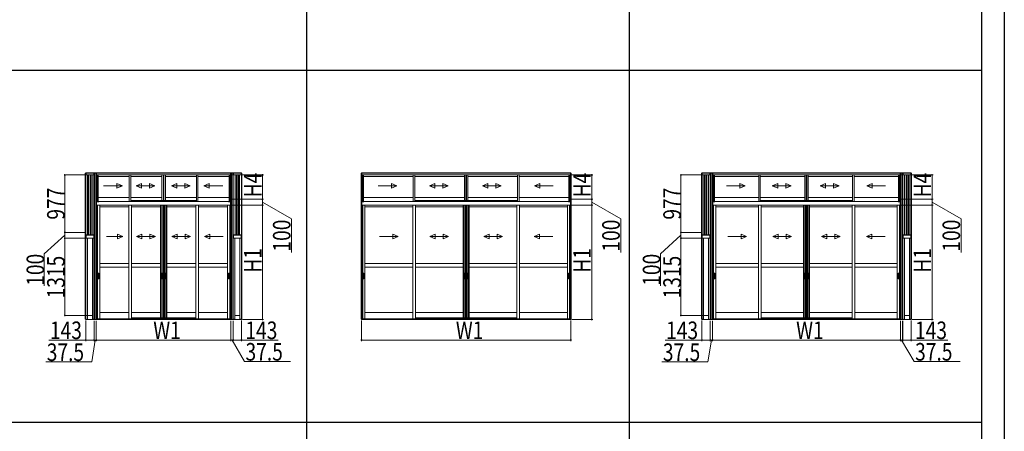
# Model space of a CAD drawing. Extents: x 0 to 31680, y 0 to 51304.
# Drawn here: x 14902 to 31680, y 17256 to 24268 of the extents above; entities that cross this region are included whole.
import ezdxf

# ---------------------------------------------------------------- set-up
doc = ezdxf.new("R2010")
doc.units = 0
doc.linetypes.add('YHIDDEN_1', pattern=[4, 3, -1])
doc.layers.add('YKK_A1', color=4, linetype='CONTINUOUS', lineweight=13)
doc.layers.add('YKK_D', color=6, linetype='CONTINUOUS', lineweight=13)
doc.layers.add('YKK_ZWAK', color=7, linetype='CONTINUOUS')
doc.styles.add('text-b', font='extslim2.shx', dxfattribs={"width": 0.8, "bigfont": 'extfont2.shx'})

msp = doc.modelspace()

# ---------------------------------------------------------------- linework, layer by layer
at = {"layer": 'YKK_A1'}
for p, q in [((16020, 21652), (16033, 21652)), ((16020, 21652), (16020, 20575)), ((16028, 21660), (16028, 21652)), ((18681, 21660), (16028, 21660)), ((18681, 21653), (16028, 21653)), ((16029, 21652), (16029, 20575)), ((16163, 21652), (16033, 21652)), ((16033, 21622), (16033, 21652)), ((16033, 21622), (16033, 21652)), ((16163, 21622), (16163, 21652)), ((16177, 21652), (16164, 21652)), ((16164, 21622), (16164, 21652)), ((16168, 21652), (16168, 20575)), ((16207, 21652), (16170, 21652)), ((16177, 21652), (16177, 20575)), ((16200, 21652), (16213, 21652)), ((16200, 21652), (16200, 21139)), ((16209, 21652), (16209, 21139)), ((16213, 21652), (16213, 21622)), ((18495, 21652), (16213, 21652)), ((16213, 21622), (16213, 21652)), ((18495, 21622), (18495, 21652)), ((18509, 21652), (18496, 21652)), ((18496, 21652), (18496, 21622)), ((18500, 21652), (18500, 21139)), ((18501, 21652), (18539, 21652)), ((18509, 21652), (18509, 21139)), ((18532, 21652), (18545, 21652)), ((18532, 21652), (18532, 20575)), ((18541, 21652), (18541, 20575)), ((18545, 21652), (18675, 21652)), ((18545, 21622), (18545, 21652)), ((18545, 21622), (18545, 21652)), ((18675, 21622), (18675, 21652)), ((18689, 21652), (18676, 21652)), ((18676, 21622), (18676, 21652)), ((18680, 21652), (18680, 20575)), ((18681, 21660), (18681, 21652)), ((18689, 21652), (18689, 20575)), ((20720, 21652), (20733, 21652)), ((20720, 21652), (20720, 21139)), ((20728, 21660), (20728, 21652)), ((24292, 21660), (20728, 21660)), ((24292, 21653), (20728, 21653)), ((20729, 21652), (20729, 21139)), ((20733, 21652), (20733, 21622)), ((24287, 21652), (20734, 21652)), ((20734, 21622), (20734, 21652)), ((24300, 21652), (24287, 21652)), ((24287, 21652), (24287, 21622)), ((24287, 21622), (24287, 21652)), ((24291, 21652), (24291, 21139)), ((24292, 21660), (24292, 21652)), ((24300, 21652), (24300, 21139)), ((26520, 21652), (26533, 21652)), ((26520, 21652), (26520, 20575)), ((26528, 21660), (26528, 21652)), ((30091, 21660), (26528, 21660)), ((30091, 21653), (26528, 21653)), ((26529, 21652), (26529, 20575)), ((26663, 21652), (26533, 21652)), ((26533, 21622), (26533, 21652)), ((26533, 21622), (26533, 21652)), ((26663, 21622), (26663, 21652)), ((26677, 21652), (26664, 21652)), ((26664, 21622), (26664, 21652)), ((26668, 21652), (26668, 20575)), ((26707, 21652), (26670, 21652)), ((26677, 21652), (26677, 20575)), ((26700, 21652), (26713, 21652)), ((26700, 21652), (26700, 21139)), ((26709, 21652), (26709, 21139)), ((26713, 21652), (26713, 21622)), ((29905, 21652), (26713, 21652)), ((26713, 21622), (26713, 21652)), ((29905, 21622), (29905, 21652)), ((29919, 21652), (29906, 21652)), ((29906, 21652), (29906, 21622)), ((29910, 21652), (29910, 21139)), ((29911, 21652), (29949, 21652)), ((29919, 21652), (29919, 21139)), ((29942, 21652), (29955, 21652)), ((29942, 21652), (29942, 20575)), ((29951, 21652), (29951, 20575)), ((29955, 21652), (30085, 21652)), ((29955, 21622), (29955, 21652)), ((29955, 21622), (29955, 21652)), ((30085, 21622), (30085, 21652)), ((30099, 21652), (30086, 21652)), ((30086, 21622), (30086, 21652)), ((30090, 21652), (30090, 20575)), ((30091, 21660), (30091, 21652)), ((30099, 21652), (30099, 20575)), ((16163, 21622), (16033, 21622)), ((16060, 21622), (16033, 21622)), ((16060, 21622), (16060, 20604)), ((16077, 21622), (16077, 20602)), ((16082, 21622), (16082, 20602)), ((16107, 21622), (16107, 20602)), ((16112, 21622), (16112, 20602)), ((16137, 21622), (16137, 20604)), ((16137, 21622), (16164, 21622)), ((16224, 21622), (16213, 21622)), ((18495, 21622), (16213, 21622)), ((16224, 21622), (16224, 21167)), ((16770, 21595), (16240, 21595)), ((16770, 21172), (16770, 21622)), ((16795, 21172), (16795, 21622)), ((17325, 21595), (16795, 21595)), ((17325, 21622), (17325, 21187)), ((17350, 21622), (17350, 21187)), ((17351, 21622), (17351, 21187)), ((17358, 21622), (17358, 21187)), ((17359, 21622), (17359, 21187)), ((17384, 21622), (17384, 21187)), ((17914, 21595), (17384, 21595)), ((17914, 21622), (17914, 21172)), ((17939, 21622), (17939, 21172)), ((18469, 21595), (17939, 21595)), ((18485, 21622), (18485, 21167)), ((18485, 21622), (18496, 21622)), ((18545, 21622), (18675, 21622)), ((18572, 21622), (18545, 21622)), ((18572, 21622), (18572, 20604)), ((18597, 21622), (18597, 20602)), ((18602, 21622), (18602, 20602)), ((18627, 21622), (18627, 20602)), ((18632, 21622), (18632, 20602)), ((18649, 21622), (18649, 20604)), ((18649, 21622), (18676, 21622)), ((20744, 21622), (20733, 21622)), ((24287, 21622), (20734, 21622)), ((20744, 21622), (20744, 21167)), ((21608, 21595), (20760, 21595)), ((21608, 21172), (21608, 21622)), ((21633, 21172), (21633, 21622)), ((22481, 21595), (21633, 21595)), ((22481, 21622), (22481, 21187)), ((22506, 21622), (22506, 21187)), ((22507, 21622), (22507, 21187)), ((22513, 21622), (22513, 21187)), ((22515, 21622), (22515, 21187)), ((22540, 21622), (22540, 21187)), ((23387, 21595), (22540, 21595)), ((23387, 21622), (23387, 21172)), ((23412, 21622), (23412, 21172)), ((24260, 21595), (23412, 21595)), ((24276, 21622), (24276, 21167)), ((24276, 21622), (24287, 21622)), ((26663, 21622), (26533, 21622)), ((26560, 21622), (26533, 21622)), ((26560, 21622), (26560, 20604)), ((26577, 21622), (26577, 20602)), ((26582, 21622), (26582, 20602)), ((26607, 21622), (26607, 20602)), ((26612, 21622), (26612, 20602)), ((26637, 21622), (26637, 20604)), ((26637, 21622), (26664, 21622)), ((26724, 21622), (26713, 21622)), ((29905, 21622), (26713, 21622)), ((26724, 21622), (26724, 21167)), ((27497, 21595), (26740, 21595)), ((27497, 21172), (27497, 21622)), ((27522, 21172), (27522, 21622)), ((28280, 21595), (27522, 21595)), ((28280, 21622), (28280, 21187)), ((28305, 21622), (28305, 21187)), ((28306, 21622), (28306, 21187)), ((28313, 21622), (28313, 21187)), ((28314, 21622), (28314, 21187)), ((28339, 21622), (28339, 21187)), ((29096, 21595), (28339, 21595)), ((29096, 21622), (29096, 21172)), ((29121, 21622), (29121, 21172)), ((29879, 21595), (29121, 21595)), ((29895, 21622), (29895, 21167)), ((29895, 21622), (29906, 21622)), ((29955, 21622), (30085, 21622)), ((29982, 21622), (29955, 21622)), ((29982, 21622), (29982, 20604)), ((30007, 21622), (30007, 20602)), ((30012, 21622), (30012, 20602)), ((30037, 21622), (30037, 20602)), ((30042, 21622), (30042, 20602)), ((30059, 21622), (30059, 20604)), ((30059, 21622), (30086, 21622)), ((16213, 21109), (16213, 21167)), ((16213, 21167), (16213, 21139)), ((16224, 21167), (16213, 21167)), ((16213, 21166), (16248, 21166)), ((16224, 21169), (16249, 21169)), ((16770, 21239), (16240, 21239)), ((16248, 21166), (16248, 21168)), ((16253, 21173), (18455, 21173)), ((17325, 21239), (16795, 21239)), ((17325, 21187), (16795, 21187)), ((16795, 21184), (17914, 21184)), ((17325, 21187), (17384, 21187)), ((17914, 21239), (17384, 21239)), ((17914, 21187), (17384, 21187)), ((18469, 21239), (17939, 21239)), ((18485, 21169), (18460, 21169)), ((18460, 21166), (18460, 21168)), ((18460, 21166), (18495, 21166)), ((18485, 21167), (18496, 21167)), ((18495, 21109), (18495, 21167)), ((18496, 21167), (18496, 21139)), ((20733, 21167), (20733, 21139)), ((20744, 21167), (20733, 21167)), ((20734, 21109), (20734, 21167)), ((20734, 21166), (20769, 21166)), ((20744, 21169), (20769, 21169)), ((21608, 21239), (20760, 21239)), ((20769, 21166), (20769, 21168)), ((20774, 21173), (24247, 21173)), ((22481, 21239), (21633, 21239)), ((22481, 21187), (21633, 21187)), ((21633, 21184), (23387, 21184)), ((22481, 21187), (22540, 21187)), ((23387, 21239), (22540, 21239)), ((23387, 21187), (22540, 21187)), ((24260, 21239), (23412, 21239)), ((24276, 21169), (24251, 21169)), ((24252, 21166), (24252, 21168)), ((24252, 21166), (24287, 21166)), ((24276, 21167), (24287, 21167)), ((24287, 21109), (24287, 21167)), ((24287, 21167), (24287, 21139)), ((26713, 21109), (26713, 21167)), ((26713, 21167), (26713, 21139)), ((26724, 21167), (26713, 21167)), ((26713, 21166), (26748, 21166)), ((26724, 21169), (26749, 21169)), ((27497, 21239), (26740, 21239)), ((26748, 21166), (26748, 21168)), ((26753, 21173), (29865, 21173)), ((28280, 21239), (27522, 21239)), ((28280, 21187), (27522, 21187)), ((27522, 21184), (29096, 21184)), ((28280, 21187), (28339, 21187)), ((29096, 21239), (28339, 21239)), ((29096, 21187), (28339, 21187)), ((29879, 21239), (29121, 21239)), ((29895, 21169), (29870, 21169)), ((29870, 21166), (29870, 21168)), ((29870, 21166), (29905, 21166)), ((29895, 21167), (29906, 21167)), ((29905, 21109), (29905, 21167)), ((29906, 21167), (29906, 21139)), ((29911, 21147), (29911, 21139)), ((16213, 21139), (16200, 21139)), ((16200, 21139), (16200, 19166)), ((16200, 21139), (16213, 21139)), ((16209, 21139), (16209, 19166)), ((16213, 21139), (16213, 21109)), ((16224, 21109), (16213, 21109)), ((16213, 21109), (18495, 21109)), ((16224, 21109), (16224, 19167)), ((16227, 21109), (16227, 21106)), ((16227, 21106), (16227, 19170)), ((16265, 21109), (16265, 21106)), ((16265, 21106), (16265, 19173)), ((16761, 21077), (16265, 21077)), ((16761, 21109), (16761, 19173)), ((16806, 21109), (16806, 19173)), ((17302, 21077), (16806, 21077)), ((17302, 21109), (17302, 19188)), ((17315, 21109), (17315, 19188)), ((17340, 21109), (17340, 19188)), ((17347, 21109), (17347, 19188)), ((17361, 21109), (17361, 19188)), ((17362, 21109), (17362, 19188)), ((17369, 21109), (17369, 19188)), ((17394, 21109), (17394, 19188)), ((17407, 21109), (17407, 19188)), ((17903, 21077), (17407, 21077)), ((17903, 21109), (17903, 19173)), ((17948, 21109), (17948, 19173)), ((17948, 21077), (18444, 21077)), ((18444, 21109), (18444, 19173)), ((18482, 21109), (18482, 19170)), ((18485, 21109), (18485, 19167)), ((18485, 21109), (18496, 21109)), ((18496, 21139), (18509, 21139)), ((18496, 21139), (18496, 21109)), ((18509, 21139), (18496, 21139)), ((18500, 21139), (18500, 19166)), ((18509, 21139), (18509, 19166)), ((20733, 21139), (20720, 21139)), ((20720, 21139), (20720, 19166)), ((20720, 21139), (20733, 21139)), ((20729, 21139), (20729, 19166)), ((20733, 21139), (20733, 21109)), ((20744, 21109), (20733, 21109)), ((20734, 21109), (24287, 21109)), ((20744, 21109), (20744, 19167)), ((20747, 21109), (20747, 19170)), ((20785, 21109), (20785, 19173)), ((21599, 21077), (20785, 21077)), ((21599, 21109), (21599, 19173)), ((21644, 21109), (21644, 19173)), ((22458, 21077), (21644, 21077)), ((22458, 21109), (22458, 19188)), ((22471, 21109), (22471, 19188)), ((22495, 21109), (22495, 19188)), ((22503, 21109), (22503, 19188)), ((22505, 21109), (22505, 19188)), ((22516, 21109), (22516, 19188)), ((22518, 21109), (22518, 19188)), ((22525, 21109), (22525, 19188)), ((22549, 21109), (22549, 19188)), ((22563, 21109), (22563, 19188)), ((23376, 21077), (22563, 21077)), ((23376, 21109), (23376, 19173)), ((23421, 21109), (23421, 19173)), ((23421, 21077), (24235, 21077)), ((24235, 21109), (24235, 19173)), ((24273, 21109), (24273, 19170)), ((24276, 21109), (24276, 19167)), ((24276, 21109), (24287, 21109)), ((24287, 21139), (24300, 21139)), ((24287, 21139), (24287, 21109)), ((24300, 21139), (24287, 21139)), ((24291, 21139), (24291, 19166)), ((24300, 21139), (24300, 19166)), ((26713, 21139), (26700, 21139)), ((26700, 21139), (26700, 19166)), ((26700, 21139), (26713, 21139)), ((26709, 21139), (26709, 19166)), ((26713, 21139), (26713, 21109)), ((26724, 21109), (26713, 21109)), ((26713, 21109), (29905, 21109)), ((26724, 21109), (26724, 19167)), ((26727, 21109), (26727, 19170)), ((26765, 21109), (26765, 19173)), ((27489, 21077), (26765, 21077)), ((27489, 21109), (27489, 19173)), ((27534, 21109), (27534, 19173)), ((28257, 21077), (27534, 21077)), ((28257, 21109), (28257, 19188)), ((28270, 21109), (28270, 19188)), ((28295, 21109), (28295, 19188)), ((28302, 21109), (28302, 19188)), ((28304, 21109), (28304, 19188)), ((28316, 21109), (28316, 19188)), ((28317, 21109), (28317, 19188)), ((28324, 21109), (28324, 19188)), ((28349, 21109), (28349, 19188)), ((28362, 21109), (28362, 19188)), ((29086, 21077), (28362, 21077)), ((29086, 21109), (29086, 19173)), ((29131, 21109), (29131, 19173)), ((29131, 21077), (29854, 21077)), ((29854, 21109), (29854, 19173)), ((29892, 21109), (29892, 19170)), ((29895, 21109), (29895, 19167)), ((29895, 21109), (29906, 21109)), ((29906, 21139), (29919, 21139)), ((29906, 21139), (29906, 21109)), ((29919, 21139), (29906, 21139)), ((29910, 21139), (29910, 19166)), ((29919, 21139), (29919, 19166)), ((16020, 20575), (16033, 20575)), ((16020, 20575), (16033, 20575)), ((16020, 20575), (16020, 19166)), ((16029, 20575), (16029, 19166)), ((16060, 20604), (16033, 20604)), ((16033, 20604), (16033, 20575)), ((16163, 20596), (16033, 20596)), ((16033, 20596), (16033, 20545)), ((16033, 20575), (16033, 20545)), ((16163, 20545), (16033, 20545)), ((16033, 20545), (16055, 20545)), ((16034, 20596), (16034, 20604)), ((16163, 20602), (16034, 20602)), ((16163, 20596), (16034, 20596)), ((16052, 20604), (16052, 20602)), ((16147, 20602), (16052, 20602)), ((16055, 20545), (16055, 19160)), ((16137, 20604), (16137, 20602)), ((16137, 20604), (16164, 20604)), ((16142, 20545), (16142, 19160)), ((16164, 20545), (16142, 20545)), ((16144, 20604), (16144, 20602)), ((16147, 20604), (16147, 20602)), ((16163, 20596), (16163, 20604)), ((16163, 20596), (16163, 20545)), ((16164, 20604), (16164, 20575)), ((16177, 20575), (16164, 20575)), ((16177, 20575), (16164, 20575)), ((16164, 20575), (16164, 20545)), ((16168, 20575), (16168, 19166)), ((16177, 20575), (16177, 19166)), ((18532, 20575), (18545, 20575)), ((18532, 20575), (18545, 20575)), ((18532, 20575), (18532, 19166)), ((18541, 20575), (18541, 19166)), ((18572, 20604), (18545, 20604)), ((18545, 20604), (18545, 20575)), ((18545, 20596), (18675, 20596)), ((18545, 20596), (18545, 20545)), ((18545, 20575), (18545, 20545)), ((18545, 20545), (18675, 20545)), ((18545, 20545), (18567, 20545)), ((18546, 20596), (18546, 20604)), ((18546, 20602), (18675, 20602)), ((18546, 20596), (18675, 20596)), ((18562, 20604), (18562, 20602)), ((18562, 20602), (18657, 20602)), ((18565, 20604), (18565, 20602)), ((18567, 20545), (18567, 19160)), ((18572, 20604), (18572, 20602)), ((18649, 20604), (18676, 20604)), ((18654, 20545), (18654, 19160)), ((18676, 20545), (18654, 20545)), ((18657, 20604), (18657, 20602)), ((18675, 20596), (18675, 20604)), ((18675, 20596), (18675, 20545)), ((18676, 20604), (18676, 20575)), ((18689, 20575), (18676, 20575)), ((18689, 20575), (18676, 20575)), ((18676, 20575), (18676, 20545)), ((18680, 20575), (18680, 19166)), ((18689, 20575), (18689, 19166)), ((26520, 20575), (26533, 20575)), ((26520, 20575), (26533, 20575)), ((26520, 20575), (26520, 19166)), ((26529, 20575), (26529, 19166)), ((26560, 20604), (26533, 20604)), ((26533, 20604), (26533, 20575)), ((26663, 20596), (26533, 20596)), ((26533, 20596), (26533, 20545)), ((26533, 20575), (26533, 20545)), ((26663, 20545), (26533, 20545)), ((26533, 20545), (26555, 20545)), ((26534, 20596), (26534, 20604)), ((26663, 20602), (26534, 20602)), ((26663, 20596), (26534, 20596)), ((26552, 20604), (26552, 20602)), ((26647, 20602), (26552, 20602)), ((26555, 20545), (26555, 19160)), ((26637, 20604), (26637, 20602)), ((26637, 20604), (26664, 20604)), ((26642, 20545), (26642, 19160)), ((26664, 20545), (26642, 20545)), ((26644, 20604), (26644, 20602)), ((26647, 20604), (26647, 20602)), ((26663, 20596), (26663, 20604)), ((26663, 20596), (26663, 20545)), ((26664, 20604), (26664, 20575)), ((26677, 20575), (26664, 20575)), ((26677, 20575), (26664, 20575)), ((26664, 20575), (26664, 20545)), ((26668, 20575), (26668, 19166)), ((26677, 20575), (26677, 19166)), ((29942, 20575), (29955, 20575)), ((29942, 20575), (29955, 20575)), ((29942, 20575), (29942, 19166)), ((29951, 20575), (29951, 19166)), ((29982, 20604), (29955, 20604)), ((29955, 20604), (29955, 20575)), ((29955, 20596), (30085, 20596)), ((29955, 20596), (29955, 20545)), ((29955, 20575), (29955, 20545)), ((29955, 20545), (30085, 20545)), ((29955, 20545), (29977, 20545)), ((29956, 20596), (29956, 20604)), ((29956, 20602), (30085, 20602)), ((29956, 20596), (30085, 20596)), ((29972, 20604), (29972, 20602)), ((29972, 20602), (30067, 20602)), ((29975, 20604), (29975, 20602)), ((29977, 20545), (29977, 19160)), ((29982, 20604), (29982, 20602)), ((30059, 20604), (30086, 20604)), ((30064, 20545), (30064, 19160)), ((30086, 20545), (30064, 20545)), ((30067, 20604), (30067, 20602)), ((30085, 20596), (30085, 20604)), ((30085, 20596), (30085, 20545)), ((30086, 20604), (30086, 20575)), ((30099, 20575), (30086, 20575)), ((30099, 20575), (30086, 20575)), ((30086, 20575), (30086, 20545)), ((30090, 20575), (30090, 19166)), ((30099, 20575), (30099, 19166)), ((16761, 20112), (16265, 20112)), ((16265, 20052), (16265, 20112)), ((16761, 20052), (16265, 20052)), ((16761, 20052), (16761, 20112)), ((17302, 20112), (16806, 20112)), ((16806, 20052), (16806, 20112)), ((17302, 20052), (16806, 20052)), ((17302, 20052), (17302, 20112)), ((17903, 20112), (17407, 20112)), ((17407, 20052), (17407, 20112)), ((17903, 20052), (17407, 20052)), ((17903, 20052), (17903, 20112)), ((18444, 20112), (17948, 20112)), ((17948, 20052), (17948, 20112)), ((18444, 20052), (17948, 20052)), ((18444, 20052), (18444, 20112)), ((21599, 20112), (20785, 20112)), ((20785, 20052), (20785, 20112)), ((21599, 20052), (20785, 20052)), ((21599, 20052), (21599, 20112)), ((22458, 20112), (21644, 20112)), ((21644, 20052), (21644, 20112)), ((22458, 20052), (21644, 20052)), ((22458, 20052), (22458, 20112)), ((23376, 20112), (22563, 20112)), ((22563, 20052), (22563, 20112)), ((23376, 20052), (22563, 20052)), ((23376, 20052), (23376, 20112)), ((24235, 20112), (23421, 20112)), ((23421, 20052), (23421, 20112)), ((24235, 20052), (23421, 20052)), ((24235, 20052), (24235, 20112)), ((27489, 20112), (26765, 20112)), ((26765, 20052), (26765, 20112)), ((27489, 20052), (26765, 20052)), ((27489, 20052), (27489, 20112)), ((28257, 20112), (27534, 20112)), ((27534, 20052), (27534, 20112)), ((28257, 20052), (27534, 20052)), ((28257, 20052), (28257, 20112)), ((29086, 20112), (28362, 20112)), ((28362, 20052), (28362, 20112)), ((29086, 20052), (28362, 20052)), ((29086, 20052), (29086, 20112)), ((29854, 20112), (29131, 20112)), ((29131, 20052), (29131, 20112)), ((29854, 20052), (29131, 20052)), ((29854, 20052), (29854, 20112)), ((16032, 19166), (16020, 19166)), ((16028, 19160), (16028, 19166)), ((16055, 19160), (16028, 19160)), ((16032, 19160), (16032, 19166)), ((16033, 19160), (16033, 19166)), ((16043, 19166), (16033, 19166)), ((16043, 19160), (16043, 19166)), ((16142, 19230), (16055, 19230)), ((16055, 19160), (16055, 19230)), ((16142, 19160), (16055, 19160)), ((16142, 19160), (16142, 19230)), ((16142, 19160), (16169, 19160)), ((16154, 19160), (16154, 19166)), ((16154, 19166), (16164, 19166)), ((16164, 19160), (16164, 19166)), ((16165, 19160), (16165, 19166)), ((16165, 19166), (16177, 19166)), ((16169, 19160), (16169, 19166)), ((16170, 19166), (16170, 19160)), ((16207, 19160), (16170, 19160)), ((16212, 19166), (16200, 19166)), ((16207, 19166), (16207, 19160)), ((18501, 19160), (16207, 19160)), ((16208, 19166), (16208, 19160)), ((16212, 19160), (16212, 19166)), ((16213, 19160), (16212, 19160)), ((16224, 19167), (16213, 19167)), ((16213, 19160), (16213, 19167)), ((16224, 19170), (16249, 19170)), ((16761, 19280), (16265, 19280)), ((17302, 19280), (16806, 19280)), ((17314, 19188), (16806, 19188)), ((17302, 19188), (17360, 19188)), ((17349, 19188), (17407, 19188)), ((17903, 19188), (17395, 19188)), ((17903, 19280), (17407, 19280)), ((17948, 19280), (18444, 19280)), ((18485, 19170), (18460, 19170)), ((18485, 19167), (18496, 19167)), ((18496, 19160), (18496, 19167)), ((18496, 19160), (18497, 19160)), ((18497, 19160), (18497, 19166)), ((18497, 19166), (18509, 19166)), ((18501, 19166), (18501, 19160)), ((18501, 19166), (18501, 19160)), ((18501, 19160), (18539, 19160)), ((18544, 19166), (18532, 19166)), ((18539, 19166), (18539, 19160)), ((18540, 19160), (18540, 19166)), ((18567, 19160), (18540, 19160)), ((18544, 19160), (18544, 19166)), ((18545, 19160), (18545, 19166)), ((18555, 19166), (18545, 19166)), ((18555, 19160), (18555, 19166)), ((18567, 19230), (18654, 19230)), ((18567, 19160), (18567, 19230)), ((18567, 19160), (18654, 19160)), ((18654, 19160), (18654, 19230)), ((18654, 19160), (18681, 19160)), ((18666, 19160), (18666, 19166)), ((18666, 19166), (18676, 19166)), ((18676, 19160), (18676, 19166)), ((18677, 19160), (18677, 19166)), ((18677, 19166), (18689, 19166)), ((18681, 19160), (18681, 19166)), ((20732, 19166), (20720, 19166)), ((20728, 19166), (20728, 19160)), ((24293, 19160), (20728, 19160)), ((20732, 19160), (20732, 19166)), ((20733, 19160), (20732, 19160)), ((20744, 19167), (20733, 19167)), ((20733, 19160), (20733, 19167)), ((20744, 19170), (20769, 19170)), ((21599, 19280), (20785, 19280)), ((22458, 19280), (21644, 19280)), ((22470, 19188), (21644, 19188)), ((22458, 19188), (22516, 19188)), ((22505, 19188), (22563, 19188)), ((23376, 19188), (22551, 19188)), ((23376, 19280), (22563, 19280)), ((23421, 19280), (24235, 19280)), ((24276, 19170), (24251, 19170)), ((24276, 19167), (24287, 19167)), ((24287, 19160), (24287, 19167)), ((24287, 19160), (24288, 19160)), ((24288, 19160), (24288, 19166)), ((24288, 19166), (24300, 19166)), ((24293, 19166), (24293, 19160)), ((26532, 19166), (26520, 19166)), ((26528, 19160), (26528, 19166)), ((26555, 19160), (26528, 19160)), ((26532, 19160), (26532, 19166)), ((26533, 19160), (26533, 19166)), ((26543, 19166), (26533, 19166)), ((26543, 19160), (26543, 19166)), ((26642, 19230), (26555, 19230)), ((26555, 19160), (26555, 19230)), ((26642, 19160), (26555, 19160)), ((26642, 19160), (26642, 19230)), ((26642, 19160), (26669, 19160)), ((26654, 19160), (26654, 19166)), ((26654, 19166), (26664, 19166)), ((26664, 19160), (26664, 19166)), ((26665, 19160), (26665, 19166)), ((26665, 19166), (26677, 19166)), ((26669, 19160), (26669, 19166)), ((26670, 19166), (26670, 19160)), ((26707, 19160), (26670, 19160)), ((26712, 19166), (26700, 19166)), ((26707, 19166), (26707, 19160)), ((29911, 19160), (26707, 19160)), ((26708, 19166), (26708, 19160)), ((26712, 19160), (26712, 19166)), ((26713, 19160), (26712, 19160)), ((26724, 19167), (26713, 19167)), ((26713, 19160), (26713, 19167)), ((26724, 19170), (26749, 19170)), ((27489, 19280), (26765, 19280)), ((28257, 19280), (27534, 19280)), ((28269, 19188), (27534, 19188)), ((28257, 19188), (28315, 19188)), ((28304, 19188), (28362, 19188)), ((29086, 19188), (28350, 19188)), ((29086, 19280), (28362, 19280)), ((29131, 19280), (29854, 19280)), ((29895, 19170), (29870, 19170)), ((29895, 19167), (29906, 19167)), ((29906, 19160), (29906, 19167)), ((29906, 19160), (29907, 19160)), ((29907, 19160), (29907, 19166)), ((29907, 19166), (29919, 19166)), ((29911, 19166), (29911, 19160)), ((29911, 19166), (29911, 19160)), ((29911, 19160), (29949, 19160)), ((29954, 19166), (29942, 19166)), ((29949, 19166), (29949, 19160)), ((29950, 19160), (29950, 19166)), ((29977, 19160), (29950, 19160)), ((29954, 19160), (29954, 19166)), ((29955, 19160), (29955, 19166)), ((29965, 19166), (29955, 19166)), ((29965, 19160), (29965, 19166)), ((29977, 19230), (30064, 19230)), ((29977, 19160), (29977, 19230)), ((29977, 19160), (30064, 19160)), ((30064, 19160), (30064, 19230)), ((30064, 19160), (30091, 19160)), ((30076, 19160), (30076, 19166)), ((30076, 19166), (30086, 19166)), ((30086, 19160), (30086, 19166)), ((30087, 19160), (30087, 19166)), ((30087, 19166), (30099, 19166)), ((30091, 19160), (30091, 19166))]:
    msp.add_line(p, q, dxfattribs=at)
at = {"layer": 'YKK_A1', "linetype": 'Continuous', "ltscale": 0.5}
for p, q in [((16240, 21169), (16240, 21622)), ((18469, 21169), (18469, 21622)), ((20760, 21169), (20760, 21622)), ((24260, 21169), (24260, 21622)), ((26740, 21169), (26740, 21622)), ((29879, 21169), (29879, 21622)), ((16230, 19949), (16230, 19855)), ((16233, 19952), (16246, 19952)), ((16233, 19852), (16246, 19852)), ((16234, 19938), (16234, 19866)), ((16234, 19938), (16234, 19937)), ((16234, 19936), (16234, 19868)), ((16234, 19866), (16234, 19867)), ((16244, 19939), (16235, 19939)), ((16244, 19937), (16235, 19937)), ((16244, 19867), (16235, 19867)), ((16244, 19865), (16235, 19865)), ((16245, 19937), (16245, 19938)), ((16245, 19938), (16245, 19866)), ((16245, 19936), (16245, 19868)), ((16245, 19866), (16245, 19867)), ((16249, 19949), (16249, 19855)), ((17318, 19949), (17318, 19855)), ((17321, 19952), (17334, 19952)), ((17321, 19852), (17334, 19852)), ((17322, 19938), (17322, 19866)), ((17322, 19938), (17322, 19937)), ((17322, 19936), (17322, 19868)), ((17322, 19866), (17322, 19867)), ((17332, 19939), (17323, 19939)), ((17332, 19937), (17323, 19937)), ((17332, 19867), (17323, 19867)), ((17332, 19865), (17323, 19865)), ((17333, 19937), (17333, 19938)), ((17333, 19938), (17333, 19866)), ((17333, 19936), (17333, 19868)), ((17333, 19866), (17333, 19867)), ((17337, 19949), (17337, 19855)), ((17372, 19949), (17372, 19855)), ((17375, 19952), (17388, 19952)), ((17375, 19852), (17388, 19852)), ((17376, 19938), (17376, 19866)), ((17376, 19938), (17376, 19937)), ((17376, 19936), (17376, 19868)), ((17376, 19866), (17376, 19867)), ((17386, 19939), (17377, 19939)), ((17386, 19937), (17377, 19937)), ((17386, 19867), (17377, 19867)), ((17386, 19865), (17377, 19865)), ((17387, 19937), (17387, 19938)), ((17387, 19938), (17387, 19866)), ((17387, 19936), (17387, 19868)), ((17387, 19866), (17387, 19867)), ((17391, 19949), (17391, 19855)), ((18460, 19949), (18460, 19855)), ((18463, 19952), (18476, 19952)), ((18463, 19852), (18476, 19852)), ((18464, 19938), (18464, 19866)), ((18464, 19938), (18464, 19937)), ((18464, 19936), (18464, 19868)), ((18464, 19866), (18464, 19867)), ((18474, 19939), (18465, 19939)), ((18474, 19937), (18465, 19937)), ((18474, 19867), (18465, 19867)), ((18474, 19865), (18465, 19865)), ((18475, 19937), (18475, 19938)), ((18475, 19938), (18475, 19866)), ((18475, 19936), (18475, 19868)), ((18475, 19866), (18475, 19867)), ((18479, 19949), (18479, 19855)), ((20750, 19949), (20750, 19855)), ((20753, 19952), (20766, 19952)), ((20753, 19852), (20766, 19852)), ((20754, 19938), (20754, 19866)), ((20754, 19938), (20754, 19937)), ((20754, 19936), (20754, 19868)), ((20754, 19866), (20754, 19867)), ((20764, 19939), (20755, 19939)), ((20764, 19937), (20755, 19937)), ((20764, 19867), (20755, 19867)), ((20764, 19865), (20755, 19865)), ((20765, 19937), (20765, 19938)), ((20765, 19938), (20765, 19866)), ((20765, 19936), (20765, 19868)), ((20765, 19866), (20765, 19867)), ((20769, 19949), (20769, 19855)), ((22474, 19949), (22474, 19855)), ((22477, 19952), (22490, 19952)), ((22477, 19938), (22477, 19866)), ((22477, 19938), (22478, 19937)), ((22477, 19866), (22478, 19867)), ((22477, 19852), (22490, 19852)), ((22488, 19939), (22478, 19939)), ((22478, 19936), (22478, 19868)), ((22488, 19865), (22478, 19865)), ((22487, 19937), (22479, 19937)), ((22487, 19867), (22479, 19867)), ((22488, 19937), (22489, 19938)), ((22488, 19936), (22488, 19868)), ((22489, 19866), (22488, 19867)), ((22489, 19938), (22489, 19866)), ((22493, 19949), (22493, 19855)), ((22528, 19949), (22528, 19855)), ((22531, 19952), (22544, 19952)), ((22531, 19938), (22531, 19866)), ((22531, 19938), (22532, 19937)), ((22531, 19866), (22532, 19867)), ((22531, 19852), (22544, 19852)), ((22542, 19939), (22532, 19939)), ((22532, 19936), (22532, 19868)), ((22542, 19865), (22532, 19865)), ((22541, 19937), (22533, 19937)), ((22541, 19867), (22533, 19867)), ((22542, 19937), (22543, 19938)), ((22542, 19936), (22542, 19868)), ((22543, 19866), (22542, 19867)), ((22543, 19938), (22543, 19866)), ((22547, 19949), (22547, 19855)), ((24251, 19949), (24251, 19855)), ((24254, 19952), (24267, 19952)), ((24254, 19852), (24267, 19852)), ((24255, 19938), (24255, 19866)), ((24255, 19938), (24255, 19937)), ((24255, 19936), (24255, 19868)), ((24255, 19866), (24255, 19867)), ((24265, 19939), (24256, 19939)), ((24265, 19937), (24256, 19937)), ((24265, 19867), (24256, 19867)), ((24265, 19865), (24256, 19865)), ((24266, 19937), (24266, 19938)), ((24266, 19938), (24266, 19866)), ((24266, 19936), (24266, 19868)), ((24266, 19866), (24266, 19867)), ((24270, 19949), (24270, 19855)), ((26730, 19949), (26730, 19855)), ((26733, 19952), (26746, 19952)), ((26733, 19852), (26746, 19852)), ((26734, 19938), (26734, 19866)), ((26734, 19938), (26734, 19937)), ((26734, 19936), (26734, 19868)), ((26734, 19866), (26734, 19867)), ((26744, 19939), (26735, 19939)), ((26744, 19937), (26735, 19937)), ((26744, 19867), (26735, 19867)), ((26744, 19865), (26735, 19865)), ((26745, 19937), (26745, 19938)), ((26745, 19938), (26745, 19866)), ((26745, 19936), (26745, 19868)), ((26745, 19866), (26745, 19867)), ((26749, 19949), (26749, 19855)), ((28273, 19949), (28273, 19855)), ((28276, 19952), (28289, 19952)), ((28276, 19852), (28289, 19852)), ((28277, 19938), (28277, 19866)), ((28277, 19938), (28277, 19937)), ((28277, 19936), (28277, 19868)), ((28277, 19866), (28277, 19867)), ((28287, 19939), (28278, 19939)), ((28287, 19937), (28278, 19937)), ((28287, 19867), (28278, 19867)), ((28287, 19865), (28278, 19865)), ((28288, 19937), (28288, 19938)), ((28288, 19938), (28288, 19866)), ((28288, 19936), (28288, 19868)), ((28288, 19866), (28288, 19867)), ((28292, 19949), (28292, 19855)), ((28327, 19949), (28327, 19855)), ((28330, 19952), (28343, 19952)), ((28330, 19852), (28343, 19852)), ((28331, 19938), (28331, 19866)), ((28331, 19938), (28331, 19937)), ((28331, 19936), (28331, 19868)), ((28331, 19866), (28331, 19867)), ((28341, 19939), (28332, 19939)), ((28341, 19937), (28332, 19937)), ((28341, 19867), (28332, 19867)), ((28341, 19865), (28332, 19865)), ((28342, 19937), (28342, 19938)), ((28342, 19938), (28342, 19866)), ((28342, 19936), (28342, 19868)), ((28342, 19866), (28342, 19867)), ((28346, 19949), (28346, 19855)), ((29870, 19949), (29870, 19855)), ((29873, 19952), (29886, 19952)), ((29873, 19852), (29886, 19852)), ((29874, 19938), (29874, 19866)), ((29874, 19938), (29874, 19937)), ((29874, 19936), (29874, 19868)), ((29874, 19866), (29874, 19867)), ((29884, 19939), (29875, 19939)), ((29884, 19937), (29875, 19937)), ((29884, 19867), (29875, 19867)), ((29884, 19865), (29875, 19865)), ((29885, 19937), (29885, 19938)), ((29885, 19938), (29885, 19866)), ((29885, 19936), (29885, 19868)), ((29885, 19866), (29885, 19867)), ((29889, 19949), (29889, 19855))]:
    msp.add_line(p, q, dxfattribs=at)
at = {"layer": 'YKK_A1', "linetype": 'Continuous', "ltscale": 20}
for p, q in [((16331, 21436), (16651, 21436)), ((16560, 21396), (16560, 21476)), ((16560, 21476), (16651, 21436)), ((16560, 21396), (16651, 21436)), ((16978, 21476), (16886, 21436)), ((16978, 21396), (16886, 21436)), ((17206, 21436), (16886, 21436)), ((16978, 21396), (16978, 21476)), ((17114, 21476), (17206, 21436)), ((17114, 21476), (17114, 21396)), ((17114, 21396), (17206, 21436)), ((17579, 21476), (17487, 21436)), ((17579, 21396), (17487, 21436)), ((17807, 21436), (17487, 21436)), ((17579, 21396), (17579, 21476)), ((17715, 21476), (17807, 21436)), ((17715, 21476), (17715, 21396)), ((17715, 21396), (17807, 21436)), ((18133, 21476), (18042, 21436)), ((18362, 21436), (18042, 21436)), ((18133, 21396), (18042, 21436)), ((18133, 21396), (18133, 21476)), ((21010, 21436), (21330, 21436)), ((21238, 21396), (21238, 21476)), ((21238, 21476), (21330, 21436)), ((21238, 21396), (21330, 21436)), ((21974, 21476), (21883, 21436)), ((21974, 21396), (21883, 21436)), ((22203, 21436), (21883, 21436)), ((21974, 21396), (21974, 21476)), ((22111, 21476), (22203, 21436)), ((22111, 21476), (22111, 21396)), ((22111, 21396), (22203, 21436)), ((22881, 21476), (22789, 21436)), ((22881, 21396), (22789, 21436)), ((23109, 21436), (22789, 21436)), ((22881, 21396), (22881, 21476)), ((23018, 21476), (23109, 21436)), ((23018, 21476), (23018, 21396)), ((23018, 21396), (23109, 21436)), ((23766, 21476), (23674, 21436)), ((23994, 21436), (23674, 21436)), ((23766, 21396), (23674, 21436)), ((23766, 21396), (23766, 21476)), ((26945, 21436), (27265, 21436)), ((27173, 21396), (27173, 21476)), ((27173, 21476), (27265, 21436)), ((27173, 21396), (27265, 21436)), ((27819, 21476), (27727, 21436)), ((27819, 21396), (27727, 21436)), ((28047, 21436), (27727, 21436)), ((27819, 21396), (27819, 21476)), ((27956, 21476), (28047, 21436)), ((27956, 21476), (27956, 21396)), ((27956, 21396), (28047, 21436)), ((28635, 21476), (28544, 21436)), ((28635, 21396), (28544, 21436)), ((28864, 21436), (28544, 21436)), ((28635, 21396), (28635, 21476)), ((28772, 21476), (28864, 21436)), ((28772, 21476), (28772, 21396)), ((28772, 21396), (28864, 21436)), ((29430, 21476), (29338, 21436)), ((29658, 21436), (29338, 21436)), ((29430, 21396), (29338, 21436)), ((29430, 21396), (29430, 21476)), ((16384, 20572), (16659, 20572)), ((16567, 20532), (16567, 20612)), ((16567, 20612), (16659, 20572)), ((16567, 20532), (16659, 20572)), ((16986, 20612), (16894, 20572)), ((16986, 20532), (16894, 20572)), ((17214, 20572), (16894, 20572)), ((16986, 20532), (16986, 20612)), ((17122, 20612), (17214, 20572)), ((17122, 20612), (17122, 20532)), ((17122, 20532), (17214, 20572)), ((17587, 20612), (17495, 20572)), ((17587, 20532), (17495, 20572)), ((17815, 20572), (17495, 20572)), ((17587, 20532), (17587, 20612)), ((17723, 20612), (17815, 20572)), ((17723, 20612), (17723, 20532)), ((17723, 20532), (17815, 20572)), ((18141, 20612), (18050, 20572)), ((18370, 20572), (18050, 20572)), ((18141, 20532), (18050, 20572)), ((18141, 20532), (18141, 20612)), ((21032, 20572), (21352, 20572)), ((21260, 20532), (21260, 20612)), ((21260, 20612), (21352, 20572)), ((21260, 20532), (21352, 20572)), ((21982, 20612), (21891, 20572)), ((21982, 20532), (21891, 20572)), ((22211, 20572), (21891, 20572)), ((21982, 20532), (21982, 20612)), ((22119, 20612), (22211, 20572)), ((22119, 20612), (22119, 20532)), ((22119, 20532), (22211, 20572)), ((22901, 20612), (22809, 20572)), ((22809, 20572), (23129, 20572)), ((22901, 20532), (22809, 20572)), ((22901, 20612), (22901, 20532)), ((23038, 20612), (23129, 20572)), ((23038, 20532), (23038, 20612)), ((23038, 20532), (23129, 20572)), ((23760, 20612), (23668, 20572)), ((23988, 20572), (23668, 20572)), ((23760, 20532), (23668, 20572)), ((23760, 20532), (23760, 20612)), ((26967, 20572), (27287, 20572)), ((27195, 20532), (27195, 20612)), ((27195, 20612), (27287, 20572)), ((27195, 20532), (27287, 20572)), ((27827, 20612), (27735, 20572)), ((27827, 20532), (27735, 20572)), ((28055, 20572), (27735, 20572)), ((27827, 20532), (27827, 20612)), ((27963, 20612), (28055, 20572)), ((27963, 20612), (27963, 20532)), ((27963, 20532), (28055, 20572)), ((28655, 20612), (28564, 20572)), ((28564, 20572), (28884, 20572)), ((28655, 20532), (28564, 20572)), ((28655, 20612), (28655, 20532)), ((28792, 20612), (28884, 20572)), ((28792, 20532), (28792, 20612)), ((28792, 20532), (28884, 20572)), ((29424, 20612), (29332, 20572)), ((29652, 20572), (29332, 20572)), ((29424, 20532), (29332, 20572)), ((29424, 20532), (29424, 20612))]:
    msp.add_line(p, q, dxfattribs=at)
at = {"layer": 'YKK_A1', "linetype": 'YHIDDEN_1'}
for p, q in [((16236, 19944), (16236, 19939)), ((16243, 19944), (16236, 19944)), ((16243, 19942), (16236, 19942)), ((16243, 19941), (16236, 19941)), ((16236, 19860), (16236, 19864)), ((16243, 19863), (16236, 19863)), ((16243, 19862), (16236, 19862)), ((16243, 19860), (16236, 19860)), ((16243, 19944), (16243, 19939)), ((16243, 19860), (16243, 19864)), ((17324, 19944), (17324, 19939)), ((17331, 19944), (17324, 19944)), ((17331, 19942), (17324, 19942)), ((17331, 19941), (17324, 19941)), ((17324, 19860), (17324, 19864)), ((17331, 19863), (17324, 19863)), ((17331, 19862), (17324, 19862)), ((17331, 19860), (17324, 19860)), ((17331, 19944), (17331, 19939)), ((17331, 19860), (17331, 19864)), ((17378, 19944), (17378, 19939)), ((17385, 19944), (17378, 19944)), ((17385, 19942), (17378, 19942)), ((17385, 19941), (17378, 19941)), ((17378, 19860), (17378, 19864)), ((17385, 19863), (17378, 19863)), ((17385, 19862), (17378, 19862)), ((17385, 19860), (17378, 19860)), ((17385, 19944), (17385, 19939)), ((17385, 19860), (17385, 19864)), ((18466, 19944), (18466, 19939)), ((18473, 19944), (18466, 19944)), ((18473, 19942), (18466, 19942)), ((18473, 19941), (18466, 19941)), ((18466, 19860), (18466, 19864)), ((18473, 19863), (18466, 19863)), ((18473, 19862), (18466, 19862)), ((18473, 19860), (18466, 19860)), ((18473, 19944), (18473, 19939)), ((18473, 19860), (18473, 19864)), ((20756, 19944), (20756, 19939)), ((20763, 19944), (20756, 19944)), ((20763, 19942), (20756, 19942)), ((20763, 19941), (20756, 19941)), ((20756, 19860), (20756, 19864)), ((20763, 19863), (20756, 19863)), ((20763, 19862), (20756, 19862)), ((20763, 19860), (20756, 19860)), ((20763, 19944), (20763, 19939)), ((20763, 19860), (20763, 19864)), ((22480, 19944), (22480, 19939)), ((22487, 19944), (22480, 19944)), ((22487, 19942), (22480, 19942)), ((22487, 19941), (22480, 19941)), ((22480, 19860), (22480, 19864)), ((22487, 19863), (22480, 19863)), ((22487, 19862), (22480, 19862)), ((22487, 19860), (22480, 19860)), ((22487, 19944), (22487, 19939)), ((22487, 19860), (22487, 19864)), ((22534, 19944), (22534, 19939)), ((22541, 19944), (22534, 19944)), ((22541, 19942), (22534, 19942)), ((22541, 19941), (22534, 19941)), ((22534, 19860), (22534, 19864)), ((22541, 19863), (22534, 19863)), ((22541, 19862), (22534, 19862)), ((22541, 19860), (22534, 19860)), ((22541, 19944), (22541, 19939)), ((22541, 19860), (22541, 19864)), ((24257, 19944), (24257, 19939)), ((24264, 19944), (24257, 19944)), ((24264, 19942), (24257, 19942)), ((24264, 19941), (24257, 19941)), ((24257, 19860), (24257, 19864)), ((24264, 19863), (24257, 19863)), ((24264, 19862), (24257, 19862)), ((24264, 19860), (24257, 19860)), ((24264, 19944), (24264, 19939)), ((24264, 19860), (24264, 19864)), ((26736, 19944), (26736, 19939)), ((26743, 19944), (26736, 19944)), ((26743, 19942), (26736, 19942)), ((26743, 19941), (26736, 19941)), ((26736, 19860), (26736, 19864)), ((26743, 19863), (26736, 19863)), ((26743, 19862), (26736, 19862)), ((26743, 19860), (26736, 19860)), ((26743, 19944), (26743, 19939)), ((26743, 19860), (26743, 19864)), ((28279, 19944), (28279, 19939)), ((28286, 19944), (28279, 19944)), ((28286, 19942), (28279, 19942)), ((28286, 19941), (28279, 19941)), ((28279, 19860), (28279, 19864)), ((28286, 19863), (28279, 19863)), ((28286, 19862), (28279, 19862)), ((28286, 19860), (28279, 19860)), ((28286, 19944), (28286, 19939)), ((28286, 19860), (28286, 19864)), ((28333, 19944), (28333, 19939)), ((28340, 19944), (28333, 19944)), ((28340, 19942), (28333, 19942)), ((28340, 19941), (28333, 19941)), ((28333, 19860), (28333, 19864)), ((28340, 19863), (28333, 19863)), ((28340, 19862), (28333, 19862)), ((28340, 19860), (28333, 19860)), ((28340, 19944), (28340, 19939)), ((28340, 19860), (28340, 19864)), ((29876, 19944), (29876, 19939)), ((29883, 19944), (29876, 19944)), ((29883, 19942), (29876, 19942)), ((29883, 19941), (29876, 19941)), ((29876, 19860), (29876, 19864)), ((29883, 19863), (29876, 19863)), ((29883, 19862), (29876, 19862)), ((29883, 19860), (29876, 19860)), ((29883, 19944), (29883, 19939)), ((29883, 19860), (29883, 19864))]:
    msp.add_line(p, q, dxfattribs=at)
at = {"layer": 'YKK_A1', "ltscale": 0.5}
for p, q in [((16213, 19167), (16248, 19167)), ((16213, 19160), (16213, 19167)), ((16213, 19160), (18495, 19160)), ((16248, 19167), (16248, 19168)), ((16253, 19173), (16806, 19173)), ((16806, 19185), (17903, 19185)), ((16806, 19173), (18455, 19173)), ((18460, 19167), (18460, 19168)), ((18460, 19167), (18485, 19167)), ((18485, 19167), (18495, 19167)), ((18495, 19160), (18495, 19167)), ((20734, 19167), (20769, 19167)), ((20734, 19160), (20734, 19167)), ((20734, 19160), (24287, 19160)), ((20769, 19167), (20769, 19168)), ((20774, 19173), (21644, 19173)), ((21644, 19185), (23376, 19185)), ((21644, 19173), (24247, 19173)), ((24252, 19167), (24252, 19168)), ((24252, 19167), (24276, 19167)), ((24276, 19167), (24287, 19167)), ((24287, 19160), (24287, 19167)), ((26713, 19167), (26748, 19167)), ((26713, 19160), (26713, 19167)), ((26713, 19160), (29905, 19160)), ((26748, 19167), (26748, 19168)), ((26753, 19173), (27534, 19173)), ((27534, 19185), (29086, 19185)), ((27534, 19173), (29865, 19173)), ((29870, 19167), (29870, 19168)), ((29870, 19167), (29895, 19167)), ((29895, 19167), (29905, 19167)), ((29905, 19160), (29905, 19167))]:
    msp.add_line(p, q, dxfattribs=at)
at = {"layer": 'YKK_A1'}
for centre, start, end in [((16253, 21168), 90, 180), ((18455, 21168), 0, 90), ((20774, 21168), 90, 180), ((24247, 21168), 0, 90), ((26753, 21168), 90, 180), ((29865, 21168), 0, 90)]:
    msp.add_arc(centre, 5, start, end, dxfattribs=at)
at = {"layer": 'YKK_A1', "linetype": 'Continuous', "ltscale": 0.5}
for centre, radius, start, end in [((16233, 19949), 3, 90, 180), ((16233, 19855), 3, 180, 270), ((16235, 19938), 1, 90, 180), ((16235, 19936), 1, 90, 180), ((16235, 19868), 1, 180, 270), ((16235, 19866), 1, 180, 270), ((16244, 19938), 1, 0, 90), ((16244, 19936), 1, 0, 90), ((16244, 19868), 1, 270, 0), ((16244, 19866), 1, 270, 0), ((16246, 19949), 3, 0, 90), ((16246, 19855), 3, 270, 0), ((17321, 19949), 3, 90, 180), ((17321, 19855), 3, 180, 270), ((17323, 19938), 1, 90, 180), ((17323, 19936), 1, 90, 180), ((17323, 19868), 1, 180, 270), ((17323, 19866), 1, 180, 270), ((17332, 19938), 1, 0, 90), ((17332, 19936), 1, 0, 90), ((17332, 19868), 1, 270, 0), ((17332, 19866), 1, 270, 0), ((17334, 19949), 3, 0, 90), ((17334, 19855), 3, 270, 0), ((17375, 19949), 3, 90, 180), ((17375, 19855), 3, 180, 270), ((17377, 19938), 1, 90, 180), ((17377, 19936), 1, 90, 180), ((17377, 19868), 1, 180, 270), ((17377, 19866), 1, 180, 270), ((17386, 19938), 1, 0, 90), ((17386, 19936), 1, 0, 90), ((17386, 19868), 1, 270, 0), ((17386, 19866), 1, 270, 0), ((17388, 19949), 3, 0, 90), ((17388, 19855), 3, 270, 0), ((18463, 19949), 3, 90, 180), ((18463, 19855), 3, 180, 270), ((18465, 19938), 1, 90, 180), ((18465, 19936), 1, 90, 180), ((18465, 19868), 1, 180, 270), ((18465, 19866), 1, 180, 270), ((18474, 19938), 1, 0, 90), ((18474, 19936), 1, 0, 90), ((18474, 19868), 1, 270, 0), ((18474, 19866), 1, 270, 0), ((18476, 19949), 3, 0, 90), ((18476, 19855), 3, 270, 0), ((20753, 19949), 3, 90, 180), ((20753, 19855), 3, 180, 270), ((20755, 19938), 1, 90, 180), ((20755, 19936), 1, 90, 180), ((20755, 19868), 1, 180, 270), ((20755, 19866), 1, 180, 270), ((20764, 19938), 1, 0, 90), ((20764, 19936), 1, 0, 90), ((20764, 19868), 1, 270, 0), ((20764, 19866), 1, 270, 0), ((20766, 19949), 3, 0, 90), ((20766, 19855), 3, 270, 0), ((22477, 19949), 3, 90, 180), ((22477, 19855), 3, 180, 270), ((22478, 19938), 1, 90, 180), ((22478, 19866), 1, 180, 270), ((22479, 19936), 1, 90, 180), ((22479, 19868), 1, 180, 270), ((22487, 19936), 1, 0, 90), ((22487, 19868), 1, 270, 0), ((22488, 19938), 1, 0, 90), ((22488, 19866), 1, 270, 0), ((22490, 19949), 3, 0, 90), ((22490, 19855), 3, 270, 0), ((22531, 19949), 3, 90, 180), ((22531, 19855), 3, 180, 270), ((22532, 19938), 1, 90, 180), ((22532, 19866), 1, 180, 270), ((22533, 19936), 1, 90, 180), ((22533, 19868), 1, 180, 270), ((22541, 19936), 1, 0, 90), ((22541, 19868), 1, 270, 0), ((22542, 19938), 1, 0, 90), ((22542, 19866), 1, 270, 0), ((22544, 19949), 3, 0, 90), ((22544, 19855), 3, 270, 0), ((24254, 19949), 3, 90, 180), ((24254, 19855), 3, 180, 270), ((24256, 19938), 1, 90, 180), ((24256, 19936), 1, 90, 180), ((24256, 19868), 1, 180, 270), ((24256, 19866), 1, 180, 270), ((24265, 19938), 1, 0, 90), ((24265, 19936), 1, 0, 90), ((24265, 19868), 1, 270, 0), ((24265, 19866), 1, 270, 0), ((24267, 19949), 3, 0, 90), ((24267, 19855), 3, 270, 0), ((26733, 19949), 3, 90, 180), ((26733, 19855), 3, 180, 270), ((26735, 19938), 1, 90, 180), ((26735, 19936), 1, 90, 180), ((26735, 19868), 1, 180, 270), ((26735, 19866), 1, 180, 270), ((26744, 19938), 1, 0, 90), ((26744, 19936), 1, 0, 90), ((26744, 19868), 1, 270, 0), ((26744, 19866), 1, 270, 0), ((26746, 19949), 3, 0, 90), ((26746, 19855), 3, 270, 0), ((28276, 19949), 3, 90, 180), ((28276, 19855), 3, 180, 270), ((28278, 19938), 1, 90, 180), ((28278, 19936), 1, 90, 180), ((28278, 19868), 1, 180, 270), ((28278, 19866), 1, 180, 270), ((28287, 19938), 1, 0, 90), ((28287, 19936), 1, 0, 90), ((28287, 19868), 1, 270, 0), ((28287, 19866), 1, 270, 0), ((28289, 19949), 3, 0, 90), ((28289, 19855), 3, 270, 0), ((28330, 19949), 3, 90, 180), ((28330, 19855), 3, 180, 270), ((28332, 19938), 1, 90, 180), ((28332, 19936), 1, 90, 180), ((28332, 19868), 1, 180, 270), ((28332, 19866), 1, 180, 270), ((28341, 19938), 1, 0, 90), ((28341, 19936), 1, 0, 90), ((28341, 19868), 1, 270, 0), ((28341, 19866), 1, 270, 0), ((28343, 19949), 3, 0, 90), ((28343, 19855), 3, 270, 0), ((29873, 19949), 3, 90, 180), ((29873, 19855), 3, 180, 270), ((29875, 19938), 1, 90, 180), ((29875, 19936), 1, 90, 180), ((29875, 19868), 1, 180, 270), ((29875, 19866), 1, 180, 270), ((29884, 19938), 1, 0, 90), ((29884, 19936), 1, 0, 90), ((29884, 19868), 1, 270, 0), ((29884, 19866), 1, 270, 0), ((29886, 19949), 3, 0, 90), ((29886, 19855), 3, 270, 0)]:
    msp.add_arc(centre, radius, start, end, dxfattribs=at)
at = {"layer": 'YKK_A1', "ltscale": 0.5}
for centre, start, end in [((16253, 19168), 90, 180), ((18455, 19168), 0, 90), ((20774, 19168), 90, 180), ((24247, 19168), 0, 90), ((26753, 19168), 90, 180), ((29865, 19168), 0, 90)]:
    msp.add_arc(centre, 5, start, end, dxfattribs=at)
at = {"layer": 'YKK_D'}
for p, q in [((16032, 21622), (15669, 21622)), ((15670, 20645), (15670, 21622)), ((18473, 21622), (18673, 21622)), ((18673, 21622), (19059, 21622)), ((19039, 21209), (19039, 21622)), ((24285, 21622), (24670, 21622)), ((24650, 21209), (24650, 21622)), ((26532, 21622), (26169, 21622)), ((26170, 20645), (26170, 21622)), ((29883, 21622), (30083, 21622)), ((30083, 21622), (30469, 21622)), ((30449, 21209), (30449, 21622)), ((18496, 21209), (18680, 21209)), ((18696, 21209), (19059, 21209)), ((18696, 21209), (19059, 21209)), ((19039, 21109), (19039, 21209)), ((19039, 21159), (19533, 20877)), ((24307, 21209), (24670, 21209)), ((24307, 21209), (24670, 21209)), ((24650, 21109), (24650, 21209)), ((24650, 21159), (25144, 20877)), ((29906, 21209), (30090, 21209)), ((30106, 21209), (30469, 21209)), ((30106, 21209), (30469, 21209)), ((30449, 21109), (30449, 21209)), ((30449, 21159), (30943, 20877)), ((18496, 21109), (18676, 21109)), ((18696, 21109), (19059, 21109)), ((18696, 21109), (19059, 21109)), ((19039, 19160), (19039, 21109)), ((24307, 21109), (24670, 21109)), ((24307, 21109), (24670, 21109)), ((24650, 19160), (24650, 21109)), ((29906, 21109), (30086, 21109)), ((30106, 21109), (30469, 21109)), ((30106, 21109), (30469, 21109)), ((30449, 19160), (30449, 21109)), ((19533, 20877), (19533, 20301)), ((25144, 20877), (25144, 20301)), ((30943, 20877), (30943, 20301)), ((16032, 20645), (15669, 20645)), ((16032, 20645), (15669, 20645)), ((15670, 20545), (15670, 20645)), ((16033, 20645), (16033, 20645)), ((26532, 20645), (26169, 20645)), ((26532, 20645), (26169, 20645)), ((26170, 20545), (26170, 20645)), ((26533, 20645), (26533, 20645)), ((15670, 20595), (15320, 20279)), ((16032, 20545), (15669, 20545)), ((16032, 20545), (15669, 20545)), ((15670, 19230), (15670, 20545)), ((16033, 20545), (16033, 20545)), ((26170, 20595), (25820, 20279)), ((26532, 20545), (26169, 20545)), ((26532, 20545), (26169, 20545)), ((26170, 19230), (26170, 20545)), ((26533, 20545), (26533, 20545)), ((15320, 20279), (15320, 19734)), ((25820, 20279), (25820, 19734)), ((16054, 19230), (15669, 19230)), ((16027, 19166), (16027, 19165)), ((16027, 19145), (16027, 18790)), ((16170, 19140), (16170, 18790)), ((16170, 19140), (16170, 18790)), ((16207, 19140), (16207, 18790)), ((16207, 19140), (16207, 18790)), ((18501, 19140), (18501, 18790)), ((18501, 19140), (18501, 18790)), ((18538, 19140), (18538, 18790)), ((18539, 19140), (18539, 18790)), ((18681, 19166), (18681, 19165)), ((18681, 19166), (18681, 19165)), ((18682, 19145), (18682, 18790)), ((18701, 19160), (19059, 19160)), ((20728, 19146), (20728, 18790)), ((24293, 19146), (24293, 18790)), ((24312, 19160), (24670, 19160)), ((26554, 19230), (26169, 19230)), ((26527, 19166), (26527, 19165)), ((26527, 19145), (26527, 18790)), ((26670, 19140), (26670, 18790)), ((26670, 19140), (26670, 18790)), ((26707, 19140), (26707, 18790)), ((26707, 19140), (26707, 18790)), ((29911, 19140), (29911, 18790)), ((29911, 19140), (29911, 18790)), ((29948, 19140), (29948, 18790)), ((29949, 19140), (29949, 18790)), ((30091, 19166), (30091, 19165)), ((30092, 19145), (30092, 18790)), ((30111, 19160), (30469, 19160)), ((16027, 18810), (15401, 18810)), ((16170, 18810), (16027, 18810)), ((16189, 18810), (16131, 18437)), ((16207, 18810), (16170, 18810)), ((16207, 18810), (18501, 18810)), ((18501, 18810), (18538, 18810)), ((18520, 18810), (18734, 18444)), ((18539, 18810), (18682, 18810)), ((18682, 18810), (19308, 18810)), ((20728, 18810), (24293, 18810)), ((26527, 18810), (25901, 18810)), ((26670, 18810), (26527, 18810)), ((26689, 18810), (26630, 18437)), ((26707, 18810), (26670, 18810)), ((26707, 18810), (29911, 18810)), ((29911, 18810), (29948, 18810)), ((29930, 18810), (30144, 18444)), ((29949, 18810), (30092, 18810)), ((30092, 18810), (30718, 18810)), ((16131, 18437), (15347, 18437)), ((18734, 18444), (19518, 18444)), ((26630, 18437), (25846, 18437)), ((30144, 18444), (30928, 18444))]:
    msp.add_line(p, q, dxfattribs=at)
at = {"layer": 'YKK_D', "linetype": 'ByBlock', "const_width": 25}
for points in [[(15670, 21619, 1), (15670, 21625, 1)], [(19039, 21619, 1), (19039, 21625, 1)], [(24650, 21619, 1), (24650, 21625, 1)], [(26170, 21619, 1), (26170, 21625, 1)], [(30449, 21619, 1), (30449, 21625, 1)], [(19039, 21206, 1), (19039, 21212, 1)], [(19039, 21212, 1), (19039, 21206, 1)], [(24650, 21206, 1), (24650, 21212, 1)], [(24650, 21212, 1), (24650, 21206, 1)], [(30449, 21206, 1), (30449, 21212, 1)], [(30449, 21212, 1), (30449, 21206, 1)], [(19039, 21106, 1), (19039, 21112, 1)], [(19039, 21112, 1), (19039, 21106, 1)], [(24650, 21106, 1), (24650, 21112, 1)], [(24650, 21112, 1), (24650, 21106, 1)], [(30449, 21106, 1), (30449, 21112, 1)], [(30449, 21112, 1), (30449, 21106, 1)], [(15670, 20642, 1), (15670, 20648, 1)], [(15670, 20648, 1), (15670, 20642, 1)], [(26170, 20642, 1), (26170, 20648, 1)], [(26170, 20648, 1), (26170, 20642, 1)], [(15670, 20542, 1), (15670, 20548, 1)], [(15670, 20548, 1), (15670, 20542, 1)], [(26170, 20542, 1), (26170, 20548, 1)], [(26170, 20548, 1), (26170, 20542, 1)], [(15670, 19233, 1), (15670, 19227, 1)], [(19039, 19163, 1), (19039, 19157, 1)], [(24650, 19163, 1), (24650, 19157, 1)], [(26170, 19233, 1), (26170, 19227, 1)], [(30449, 19163, 1), (30449, 19157, 1)], [(16030, 18810, 1), (16024, 18810, 1)], [(16173, 18810, 1), (16167, 18810, 1)], [(16167, 18810, 1), (16173, 18810, 1)], [(16204, 18810, 1), (16211, 18810, 1)], [(16211, 18810, 1), (16204, 18810, 1)], [(18504, 18810, 1), (18498, 18810, 1)], [(18498, 18810, 1), (18505, 18810, 1)], [(18535, 18810, 1), (18542, 18810, 1)], [(18542, 18810, 1), (18536, 18810, 1)], [(18679, 18810, 1), (18685, 18810, 1)], [(20731, 18810, 1), (20724, 18810, 1)], [(24289, 18810, 1), (24296, 18810, 1)], [(26530, 18810, 1), (26524, 18810, 1)], [(26673, 18810, 1), (26667, 18810, 1)], [(26667, 18810, 1), (26673, 18810, 1)], [(26704, 18810, 1), (26711, 18810, 1)], [(26711, 18810, 1), (26704, 18810, 1)], [(29914, 18810, 1), (29908, 18810, 1)], [(29908, 18810, 1), (29915, 18810, 1)], [(29945, 18810, 1), (29952, 18810, 1)], [(29952, 18810, 1), (29946, 18810, 1)], [(30089, 18810, 1), (30095, 18810, 1)]]:
    msp.add_lwpolyline(points, format="xyb", close=True, dxfattribs=at)
at = {"layer": 'YKK_ZWAK'}
for p, q in [((31680, 49920), (31680, 0)), ((19790, 44510), (19790, 5410)), ((31290, 44510), (31290, 5410)), ((25290, 43210), (25290, 5410)), ((1990, 23410), (31290, 23410)), ((390, 17410), (31290, 17410))]:
    msp.add_line(p, q, dxfattribs=at)

# ---------------------------------------------------------------- texts
at = {"layer": 'YKK_D', "style": 'text-b', "width": 0.8}
for s, p in [('H4', (19023, 21240)), ('H4', (24634, 21240)), ('H4', (30433, 21240)), ('977', (15669, 20861)), ('977', (26169, 20861)), ('100', (19517, 20317)), ('100', (25128, 20317)), ('100', (30927, 20317)), ('H1', (19023, 19958)), ('H1', (24634, 19958)), ('H1', (30433, 19958)), ('100', (15319, 19735)), ('1315', (15669, 19519)), ('100', (25819, 19735)), ('1315', (26169, 19519))]:
    msp.add_text(s, height=300, rotation=90, dxfattribs=at).set_placement(p)
for s, p in [('143', (15417, 18826)), ('143', (18748, 18826)), ('143', (25917, 18826)), ('143', (30158, 18826)), ('W1', (17178, 18826)), ('W1', (22334, 18826)), ('W1', (28133, 18826)), ('37.5', (15363, 18453)), ('37.5', (18750, 18460)), ('37.5', (25862, 18453)), ('37.5', (30160, 18460))]:
    msp.add_text(s, height=300, dxfattribs=at).set_placement(p)

doc.saveas('drawing.dxf')
